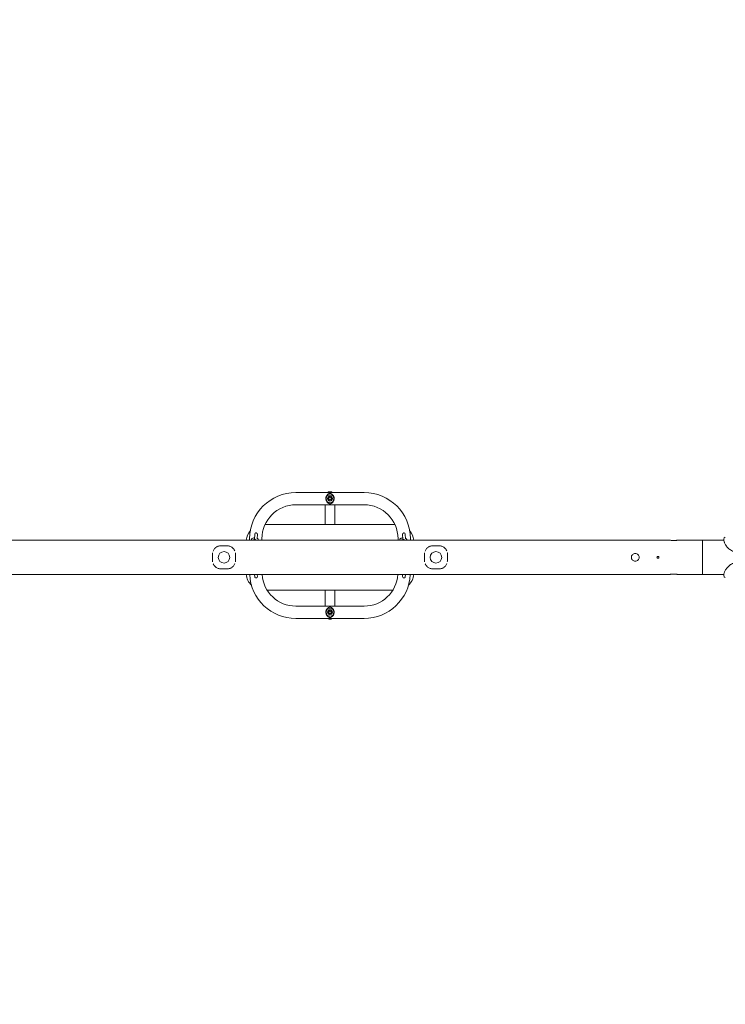
# Model space of a CAD drawing. Units: millimetres. Extents: x -5599 to 2642, y -6270 to 3950.
# Drawn here: x -3372 to -1541, y -1160 to 1395 of the extents above; entities that cross this region are included whole.
import ezdxf

# ---------------------------------------------------------------- set-up
doc = ezdxf.new("R2010")
doc.units = ezdxf.units.MM
doc.header["$LTSCALE"] = 0.2
doc.header["$MEASUREMENT"] = 0
doc.header["$PDMODE"] = 1
doc.layers.add('HAGS-Dim Plan', color=7, linetype='Continuous', lineweight=100)
doc.layers.add('HAGS-Plan', color=7, linetype='Continuous')
doc.styles.get("Standard").update_dxf_attribs({"font": 'g13f12d.shx', "height": 300})
doc.dimstyles.new('HAGS - Dim Plan', dxfattribs={"dimtxt": 300, "dimasz": 200, "dimexe": 0.18, "dimexo": 0.0625, "dimgap": 150, "dimtad": 0, "dimlfac": 0.001, "dimrnd": 0.01, "dimzin": 1, "dimdsep": 46, "dimtxsty": 'Standard', "dimblk": 'HAGS - Dim Plan arrow', "dimcen": 0.1, "dimse1": 1, "dimse2": 1, "dimclrd": 1, "dimadec": 0, "dimazin": 0, "dimtfac": 1, "dimtofl": 0, "dimtmove": 0, "dimatfit": 3, "dimfxl": 1, "dimtolj": 1, "dimtzin": 0, "dimarcsym": 0})

# ---------------------------------------------------------------- blocks, each defined once
blk = doc.blocks.new('HAGS - Dim Plan arrow')
at = {"color": 1, "lineweight": 0}
blk.add_lwpolyline([(0, 0, 0, 0.35, 0), (-1, 0, 0.015, 0.015, 0)], format="xyseb", dxfattribs=at)
blk = doc.blocks.new('*D13')
at = {"layer": 'Defpoints', "color": 0, "transparency": 16777216}
for p in [(-5203, 0.1, 2350.6), (1633, 0, 2350), (1633, -4808.1)]:
    blk.add_point(p, dxfattribs=at)
at = {"layer": 'HAGS-Dim Plan', "color": 1, "lineweight": -2, "transparency": 16777216}
for p, q in [((-5003, -4808.1), (-2215.3, -4808.1)), ((1433, -4808.1), (-986.5, -4808.1))]:
    blk.add_line(p, q, dxfattribs=at)
at = {"layer": 'HAGS-Dim Plan', "color": 1, "lineweight": -2, "transparency": 16777216, "xscale": 200, "yscale": 200, "zscale": 200, "rotation": 180}
blk.add_blockref('HAGS - Dim Plan arrow', (-5203, -4808.1), dxfattribs=at)
at = {"layer": 'HAGS-Dim Plan', "color": 1, "lineweight": -2, "transparency": 16777216, "xscale": 200, "yscale": 200, "zscale": 200}
blk.add_blockref('HAGS - Dim Plan arrow', (1633, -4808.1), dxfattribs=at)
at = {"layer": 'HAGS-Dim Plan', "color": 0, "transparency": 16777216, "insert": (-1600.9, -4808.1), "char_height": 300, "attachment_point": 5}
blk.add_mtext('\\A1;6.85m', dxfattribs=at)
blk = doc.blocks.new('*D14')
at = {"layer": 'Defpoints', "color": 0, "transparency": 16777216}
for p in [(-4860, 3950), (1225, 3950), (1225, -4419.7)]:
    blk.add_point(p, dxfattribs=at)
at = {"layer": 'HAGS-Dim Plan', "color": 1, "lineweight": -2, "transparency": 16777216}
for p, q in [((-4660, -4419.7), (-2201.7, -4419.7)), ((1025, -4419.7), (-1032.9, -4419.7))]:
    blk.add_line(p, q, dxfattribs=at)
at = {"layer": 'HAGS-Dim Plan', "color": 1, "lineweight": -2, "transparency": 16777216, "xscale": 200, "yscale": 200, "zscale": 200, "rotation": 180}
blk.add_blockref('HAGS - Dim Plan arrow', (-4860, -4419.7), dxfattribs=at)
at = {"layer": 'HAGS-Dim Plan', "color": 1, "lineweight": -2, "transparency": 16777216, "xscale": 200, "yscale": 200, "zscale": 200}
blk.add_blockref('HAGS - Dim Plan arrow', (1225, -4419.7), dxfattribs=at)
at = {"layer": 'HAGS-Dim Plan', "color": 0, "transparency": 16777216, "insert": (-1617.3, -4419.7), "char_height": 300, "attachment_point": 5}
blk.add_mtext('\\A1;6.10m', dxfattribs=at)

msp = doc.modelspace()

# ---------------------------------------------------------------- linework, layer by layer
at = {"layer": 'HAGS-Plan', "lineweight": 0}
for p, q in [((-2655.5, 168.348), (-2478.5, 168.348)), ((-2655.5, 136.348), (-2478.5, 136.348)), ((-2579.5, 136.348), (-2579.5, 84.953)), ((-2554.5, 136.348), (-2554.5, 84.953)), ((-2735.525, 84.953), (-2398.475, 84.953)), ((-2762.362, 59.949), (-2762.779, 46.842)), ((-2755.731, 48.247), (-2755.365, 59.726)), ((-2378.635, 59.726), (-2378.218, 46.649)), ((-2371.263, 48.15), (-2371.638, 59.949)), ((-1685, 44.45), (-4925.019, 44.45)), ((-2834.016, 29.955), (-2849.984, 29.955)), ((-2775.5, 48.348), (-2775.5, 44.45)), ((-2771, 45.938), (-2771, 44.45)), ((-2766, 45.938), (-2766, 44.45)), ((-2764.5, 44.466), (-2764.5, 44.45)), ((-2759.5, 44.45), (-2759.5, 44.466)), ((-2758, 44.904), (-2758, 44.45)), ((-2753, 45.938), (-2753, 44.45)), ((-2743.5, 48.348), (-2743.5, 44.45)), ((-2390.5, 48.348), (-2390.5, 44.45)), ((-2386, 45.938), (-2386, 44.45)), ((-2381, 45.938), (-2381, 44.45)), ((-2379.5, 44.466), (-2379.5, 44.45)), ((-2374.5, 44.45), (-2374.5, 44.466)), ((-2373, 44.96), (-2373, 44.45)), ((-2368, 45.938), (-2368, 44.45)), ((-2358.5, 48.348), (-2358.5, 44.45)), ((-2284.016, 29.955), (-2299.984, 29.955)), ((-1544.98, 44.45), (-1665, 44.45)), ((-1600, -44.45), (-1600, 44.45)), ((-1545, 44.996), (-1545, 47.35)), ((-1685, -44.45), (-4925.022, -44.45)), ((-2834.016, -30.006), (-2849.984, -30.006)), ((-2762.546, -44.45), (-2762.362, -50.254)), ((-2755.365, -50.031), (-2755.543, -44.45)), ((-2378.457, -44.45), (-2378.635, -50.031)), ((-2371.638, -50.254), (-2371.454, -44.45)), ((-2284.016, -30.006), (-2299.984, -30.006)), ((-1544.981, -44.45), (-1665, -44.45)), ((-1545.001, -44.996), (-1545.001, -47.35)), ((-2403.724, -85.047), (-2730.276, -85.047)), ((-2579.5, -85.047), (-2579.5, -126.652)), ((-2554.5, -126.652), (-2554.5, -85.047)), ((-2655.5, -126.652), (-2478.5, -126.652)), ((-2655.5, -158.652), (-2478.5, -158.652))]:
    msp.add_line(p, q, dxfattribs=at)
for centre, radius in [((-2567, 152.348), 10), ((-2567, 152.348), 6.5), ((-2567, 152.348), 4.25), ((-2567, 152.348), 3.5), ((-2842, -0.026), 15), ((-2292, -0.026), 15), ((-2567, -142.652), 10), ((-2567, -142.652), 6.5), ((-2567, -142.652), 4.25), ((-2567, -142.652), 3.5)]:
    msp.add_circle(centre, radius, dxfattribs=at)
for centre, radius, start, end in [((-2655.5, 48.348), 120, 90, 180), ((-2567, 152.348), 12.5, 113.161299, 113.170513), ((-2567, 152.348), 12.5, 66.616435, 66.748563), ((-2478.5, 48.348), 120, 0, 90), ((-2655.5, 48.348), 88, 90, 180), ((-2567, 152.348), 12.5, 246.624468, 246.75391), ((-2567, 152.348), 12.5, 293.160717, 293.169856), ((-2478.5, 48.348), 88, 0, 90), ((-2739.5, 39.953), 45, 139.401291, 174.26434), ((-2758.863, 59.838), 3.5, 358.175836, 178.175819), ((-2375.137, 59.838), 3.5, 1.824164, 181.824146), ((-2394.5, 39.953), 45, 5.73566, 40.598709), ((-1540, 47.35), 5, 104.477512, 180), ((-2762, 44.466), 2.5, 0, 180.00002), ((-2377, 44.466), 2.5, 0, 180.00002), ((-2739.5, -40.047), 45, 185.614729, 226.265723), ((-2655.5, -38.652), 120, 182.769279, 270), ((-2758.863, -50.142), 3.5, 181.824164, 1.824165), ((-2655.5, -38.652), 88, 183.777555, 270), ((-2478.5, -38.652), 120, 270, 357.230721), ((-2478.5, -38.652), 88, 270, 356.222445), ((-2375.137, -50.142), 3.5, 178.175836, 358.175857), ((-2394.5, -40.047), 45, 313.734277, 354.385271), ((-1540.001, -47.35), 5, 180, 255.522488), ((-2567, -142.652), 12.5, 113.24609, 113.375532), ((-2567, -142.652), 12.5, 66.830144, 66.839283), ((-2567, -142.652), 12.5, 246.829487, 246.838701), ((-2567, -142.652), 12.5, 293.251437, 293.383565)]:
    msp.add_arc(centre, radius, start, end, dxfattribs=at)
for points, knots in [([(-2556.272, 152.348), (-2556.272, 153.19), (-2556.347, 154.029), (-2556.645, 155.689), (-2556.863, 156.482), (-2557.28, 157.623), (-2557.436, 157.997), (-2557.772, 158.721), (-2557.952, 159.069), (-2558.526, 160.079), (-2558.952, 160.705), (-2559.654, 161.581), (-2559.899, 161.864), (-2560.404, 162.403), (-2560.665, 162.66), (-2561.471, 163.393), (-2562.038, 163.834), (-2562.955, 164.422), (-2563.273, 164.607), (-2563.933, 164.944), (-2564.274, 165.097), (-2564.996, 165.363), (-2565.377, 165.477), (-2565.977, 165.596), (-2566.183, 165.627), (-2566.604, 165.67), (-2566.816, 165.68), (-2567.239, 165.678), (-2567.453, 165.665), (-2567.872, 165.62), (-2568.075, 165.587), (-2568.671, 165.464), (-2569.052, 165.348), (-2569.767, 165.079), (-2570.106, 164.926), (-2570.76, 164.588), (-2571.077, 164.403), (-2571.991, 163.812), (-2572.555, 163.371), (-2573.62, 162.398), (-2574.12, 161.865), (-2574.822, 160.986), (-2575.047, 160.681), (-2575.473, 160.051), (-2575.675, 159.726), (-2576.056, 159.054), (-2576.235, 158.707), (-2576.567, 157.99), (-2576.722, 157.618), (-2577.141, 156.471), (-2577.356, 155.681), (-2577.577, 154.452), (-2577.634, 154.034), (-2577.709, 153.189), (-2577.728, 152.768), (-2577.728, 152.348)], [0.0269988865, 0.0269988865, 0.0269988865, 0.0269988865, 0.0295075932, 0.0295075932, 0.0320163, 0.0320163, 0.0332706534, 0.0332706534, 0.0345250068, 0.0345250068, 0.0370337136, 0.0370337136, 0.038288067, 0.038288067, 0.0395424203, 0.0395424203, 0.0420511271, 0.0420511271, 0.0433054805, 0.0433054805, 0.0445598339, 0.0445598339, 0.0458141873, 0.0458141873, 0.046441364, 0.046441364, 0.0470685407, 0.0470685407, 0.0476957174, 0.0476957174, 0.0483228941, 0.0483228941, 0.0495772475, 0.0495772475, 0.0508316008, 0.0508316008, 0.0520859542, 0.0520859542, 0.054594661, 0.054594661, 0.0571033678, 0.0571033678, 0.0583577212, 0.0583577212, 0.0596120746, 0.0596120746, 0.060866428, 0.060866428, 0.0621207813, 0.0621207813, 0.0646294881, 0.0646294881, 0.0658838415, 0.0658838415, 0.0671381949, 0.0671381949, 0.0671381949, 0.0671381949]), ([(-2573.112, 168.348), (-2572.38, 168.857), (-2571.608, 169.278), (-2569.73, 170.032), (-2568.6, 170.286), (-2567.297, 170.344), (-2567.149, 170.348), (-2567, 170.348)], [0.9170907237, 0.9170907237, 0.9170907237, 0.9170907237, 0.9499979345, 0.9499979345, 0.9943181599, 0.9943181599, 1, 1, 1, 1]), ([(-2567, 170.348), (-2565.691, 170.348), (-2564.409, 170.088), (-2562.392, 169.279), (-2561.619, 168.858), (-2560.887, 168.348)], [0, 0, 0, 0, 0.0499979343, 0.0499979343, 0.0829209965, 0.0829209965, 0.0829209965, 0.0829209965]), ([(-2577.728, 152.348), (-2577.728, 151.927), (-2577.709, 151.508), (-2577.635, 150.671), (-2577.579, 150.253), (-2577.356, 149.01), (-2577.138, 148.217), (-2576.721, 147.077), (-2576.566, 146.703), (-2576.231, 145.98), (-2576.051, 145.632), (-2575.478, 144.622), (-2575.052, 143.997), (-2574.352, 143.121), (-2574.107, 142.838), (-2573.602, 142.298), (-2573.34, 142.041), (-2572.8, 141.549), (-2572.521, 141.314), (-2571.95, 140.874), (-2571.657, 140.666), (-2571.052, 140.278), (-2570.741, 140.096), (-2570.091, 139.763), (-2569.753, 139.61), (-2569.213, 139.409), (-2569.027, 139.346), (-2568.648, 139.235), (-2568.455, 139.187), (-2568.057, 139.105), (-2567.85, 139.073), (-2567.43, 139.028), (-2567.219, 139.017), (-2566.795, 139.016), (-2566.58, 139.027), (-2566.16, 139.071), (-2565.955, 139.103), (-2565.554, 139.184), (-2565.357, 139.234), (-2564.977, 139.345), (-2564.793, 139.406), (-2564.255, 139.606), (-2563.914, 139.76), (-2563.254, 140.099), (-2562.938, 140.283), (-2562.025, 140.872), (-2561.459, 141.312), (-2560.655, 142.045), (-2560.395, 142.302), (-2559.891, 142.84), (-2559.646, 143.124), (-2558.946, 144), (-2558.521, 144.623), (-2557.762, 145.961), (-2557.426, 146.675), (-2556.863, 148.21), (-2556.646, 149.004), (-2556.424, 150.236), (-2556.367, 150.654), (-2556.291, 151.503), (-2556.272, 151.926), (-2556.272, 152.348)], [0.0671381949, 0.0671381949, 0.0671381949, 0.0671381949, 0.0683940909, 0.0683940909, 0.0696499869, 0.0696499869, 0.0721617789, 0.0721617789, 0.0734176749, 0.0734176749, 0.0746735709, 0.0746735709, 0.0771853629, 0.0771853629, 0.0784412589, 0.0784412589, 0.0796971549, 0.0796971549, 0.0809530509, 0.0809530509, 0.0822089469, 0.0822089469, 0.0834648429, 0.0834648429, 0.0847207389, 0.0847207389, 0.0853486869, 0.0853486869, 0.0859766349, 0.0859766349, 0.0866045829, 0.0866045829, 0.0872325309, 0.0872325309, 0.0878604789, 0.0878604789, 0.0884884269, 0.0884884269, 0.0891163749, 0.0891163749, 0.0897443229, 0.0897443229, 0.0910002189, 0.0910002189, 0.0922561149, 0.0922561149, 0.0947679069, 0.0947679069, 0.0960238029, 0.0960238029, 0.0972796989, 0.0972796989, 0.0997914909, 0.0997914909, 0.1023032829, 0.1023032829, 0.1048150749, 0.1048150749, 0.1060709709, 0.1060709709, 0.1073268669, 0.1073268669, 0.1073268669, 0.1073268669]), ([(-2762.096, 61.179), (-2762.096, 61.179), (-2762.096, 61.179), (-2762.184, 60.968), (-2762.25, 60.75), (-2762.341, 60.296), (-2762.363, 60.066), (-2762.363, 59.838)], [0.01793802083, 0.01793802083, 0.01793802083, 0.01793802083, 0.01793808009, 0.01793808009, 0.01862422289, 0.01862422289, 0.01931036568, 0.01931036568, 0.01931036568, 0.01931036568]), ([(-2759.547, 63.27), (-2759.547, 63.27), (-2759.547, 63.27), (-2759.771, 63.225), (-2759.991, 63.159), (-2760.204, 63.071)], [0.014507302027, 0.014507302027, 0.014507302027, 0.014507302027, 0.014507366118, 0.014507366118, 0.015193445018, 0.015193445018, 0.015193445018, 0.015193445018]), ([(-2378.047, 61.782), (-2377.919, 61.973), (-2377.775, 62.149), (-2377.614, 62.31), (-2377.614, 62.31), (-2377.614, 62.31)], [0.004706368688, 0.004706368688, 0.004706368688, 0.004706368688, 0.005392548444, 0.005392548444, 0.005392608306, 0.005392608306, 0.005392608306, 0.005392608306]), ([(-2375.821, 63.27), (-2375.597, 63.315), (-2375.369, 63.338), (-2374.906, 63.338), (-2374.677, 63.315), (-2374.453, 63.27)], [0.0074513667, 0.0074513667, 0.0074513667, 0.0074513667, 0.00813755501, 0.00813755501, 0.00882373225, 0.00882373225, 0.00882373225, 0.00882373225]), ([(-2373.795, 63.07), (-2373.795, 63.07), (-2373.795, 63.07), (-2373.583, 62.982), (-2373.383, 62.875), (-2373.193, 62.748)], [0.00950998291, 0.00950998291, 0.00950998291, 0.00950998291, 0.009510058292, 0.009510058292, 0.010196246058, 0.010196246058, 0.010196246058, 0.010196246058]), ([(-2865.302, 23.581), (-2864.654, 24.23), (-2863.965, 24.84), (-2863.057, 25.545), (-2862.875, 25.682), (-2862.69, 25.816)], [18.57185986, 18.57185986, 18.57185986, 18.57185986, 21.57071998, 21.57071998, 22.3118113, 22.3118113, 22.3118113, 22.3118113]), ([(-2862.127, 26.212), (-2861.33, 26.755), (-2860.491, 27.248), (-2858.377, 28.304), (-2857.05, 28.815), (-2854.403, 29.539), (-2853.074, 29.776), (-2851.154, 29.931), (-2850.568, 29.955), (-2849.984, 29.955)], [23.05491136, 23.05491136, 23.05491136, 23.05491136, 26.16770506, 26.16770506, 30.56762658, 30.56762658, 34.60936842, 34.60936842, 36.36292825, 36.36292825, 36.36292825, 36.36292825]), ([(-2834.016, 29.955), (-2832.806, 29.955), (-2831.589, 29.852), (-2829.222, 29.45), (-2828.059, 29.15), (-2825.785, 28.361), (-2824.667, 27.861), (-2822.483, 26.658), (-2821.417, 25.939), (-2819.371, 24.286), (-2818.396, 23.332), (-2817.026, 21.723), (-2816.564, 21.12), (-2816.132, 20.492)], [0, 0, 0, 0, 3.63062964, 3.63062964, 7.28039472, 7.28039472, 11.11889738, 11.11889738, 15.25468177, 15.25468177, 19.69576082, 19.69576082, 22.17178339, 22.17178339, 22.17178339, 22.17178339]), ([(-2771, 45.938), (-2771, 46.318), (-2770.925, 46.695), (-2770.665, 47.39), (-2770.474, 47.695), (-2769.991, 48.295), (-2769.69, 48.545), (-2768.818, 49.143), (-2768.234, 49.387), (-2766.756, 49.869), (-2765.82, 50.057), (-2764.122, 50.266), (-2763.399, 50.318), (-2762.668, 50.338)], [3.14159265, 3.14159265, 3.14159265, 3.14159265, 3.25103017, 3.25103017, 3.37377522, 3.37377522, 3.54601715, 3.54601715, 3.87522164, 3.87522164, 4.315981, 4.315981, 4.62000246, 4.62000246, 4.62000246, 4.62000246]), ([(-2766, 44.856), (-2765.903, 44.887), (-2765.795, 44.918), (-2765.386, 45.024), (-2765.039, 45.096), (-2764.57, 45.169), (-2764.482, 45.181), (-2764.392, 45.194)], [3.892961905, 3.892961905, 3.892961905, 3.892961905, 3.98819534, 3.98819534, 4.225665955, 4.225665955, 4.279214078, 4.279214078, 4.279214078, 4.279214078]), ([(-2755.696, 49.333), (-2755.475, 49.24), (-2755.259, 49.137), (-2754.676, 48.814), (-2754.31, 48.569), (-2753.783, 48.026), (-2753.614, 47.819), (-2753.248, 47.215), (-2753.071, 46.763), (-2753.006, 46.159), (-2753, 46.048), (-2753, 45.938)], [5.674562434, 5.674562434, 5.674562434, 5.674562434, 5.795756721, 5.795756721, 6.005442359, 6.005442359, 6.106834245, 6.106834245, 6.251372913, 6.251372913, 6.283185307, 6.283185307, 6.283185307, 6.283185307]), ([(-2386, 45.938), (-2386, 46.318), (-2385.925, 46.695), (-2385.665, 47.39), (-2385.474, 47.695), (-2384.991, 48.295), (-2384.69, 48.545), (-2383.818, 49.143), (-2383.234, 49.387), (-2381.756, 49.869), (-2380.82, 50.057), (-2379.333, 50.24), (-2378.838, 50.283), (-2378.335, 50.311)], [3.14159265, 3.14159265, 3.14159265, 3.14159265, 3.25103017, 3.25103017, 3.37377522, 3.37377522, 3.54601715, 3.54601715, 3.87522164, 3.87522164, 4.315981, 4.315981, 4.52709018, 4.52709018, 4.52709018, 4.52709018]), ([(-2381, 44.856), (-2380.903, 44.887), (-2380.795, 44.918), (-2380.386, 45.024), (-2380.039, 45.096), (-2379.57, 45.169), (-2379.482, 45.181), (-2379.392, 45.194)], [3.892961905, 3.892961905, 3.892961905, 3.892961905, 3.98819534, 3.98819534, 4.225665955, 4.225665955, 4.279214078, 4.279214078, 4.279214078, 4.279214078]), ([(-2371.308, 49.564), (-2370.868, 49.416), (-2370.451, 49.244), (-2369.676, 48.814), (-2369.31, 48.569), (-2368.783, 48.026), (-2368.614, 47.819), (-2368.248, 47.215), (-2368.071, 46.763), (-2368.006, 46.159), (-2368, 46.048), (-2368, 45.938)], [5.565224491, 5.565224491, 5.565224491, 5.565224491, 5.795756721, 5.795756721, 6.005442359, 6.005442359, 6.106834245, 6.106834245, 6.251372913, 6.251372913, 6.283185307, 6.283185307, 6.283185307, 6.283185307]), ([(-2315.302, 23.581), (-2314.654, 24.23), (-2313.965, 24.84), (-2313.057, 25.545), (-2312.875, 25.682), (-2312.69, 25.816)], [18.57185986, 18.57185986, 18.57185986, 18.57185986, 21.57071998, 21.57071998, 22.3118113, 22.3118113, 22.3118113, 22.3118113]), ([(-2312.127, 26.212), (-2311.33, 26.755), (-2310.491, 27.248), (-2308.377, 28.304), (-2307.05, 28.815), (-2304.403, 29.539), (-2303.074, 29.776), (-2301.154, 29.931), (-2300.568, 29.955), (-2299.984, 29.955)], [23.05491136, 23.05491136, 23.05491136, 23.05491136, 26.16770506, 26.16770506, 30.56762658, 30.56762658, 34.60936842, 34.60936842, 36.36292825, 36.36292825, 36.36292825, 36.36292825]), ([(-2284.016, 29.955), (-2282.806, 29.955), (-2281.589, 29.852), (-2279.222, 29.45), (-2278.059, 29.15), (-2275.785, 28.361), (-2274.667, 27.861), (-2272.483, 26.658), (-2271.417, 25.939), (-2269.371, 24.286), (-2268.396, 23.332), (-2267.026, 21.723), (-2266.564, 21.12), (-2266.132, 20.492)], [0, 0, 0, 0, 3.63062964, 3.63062964, 7.28039472, 7.28039472, 11.11889738, 11.11889738, 15.25468177, 15.25468177, 19.69576082, 19.69576082, 22.17178339, 22.17178339, 22.17178339, 22.17178339]), ([(-1665, 44.45), (-1665, 44.45), (-1665.253, 44.391), (-1666.275, 44.178), (-1667.044, 44.027), (-1668.814, 43.741), (-1669.936, 43.588), (-1672.398, 43.371), (-1673.74, 43.311), (-1675, 43.311), (-1676.26, 43.311), (-1677.602, 43.371), (-1680.064, 43.588), (-1681.186, 43.741), (-1682.956, 44.027), (-1683.725, 44.178), (-1684.747, 44.391), (-1685, 44.45), (-1685, 44.45)], [-1.51233343, -1.51233343, -1.51233343, -1.51233343, -1.1342672, -1.1342672, -0.75620098, -0.75620098, -0.37810049, -0.37810049, 0, 0, 0, 0.37810049, 0.37810049, 0.75620098, 0.75620098, 1.1342672, 1.1342672, 1.51233343, 1.51233343, 1.51233343, 1.51233343]), ([(-1503, 11.701), (-1504.94, 11.701), (-1506.884, 11.83), (-1510.739, 12.346), (-1512.659, 12.735), (-1516.41, 13.756), (-1518.252, 14.389), (-1521.802, 15.872), (-1523.521, 16.724), (-1526.779, 18.598), (-1528.329, 19.623), (-1531.207, 21.784), (-1532.549, 22.923), (-1534.986, 25.244), (-1536.095, 26.43), (-1538.075, 28.788), (-1538.955, 29.965), (-1540.496, 32.257), (-1541.163, 33.379), (-1542.306, 35.525), (-1542.784, 36.556), (-1543.578, 38.493), (-1543.894, 39.402), (-1544.393, 41.066), (-1544.575, 41.82), (-1544.836, 43.144), (-1544.913, 43.709), (-1544.988, 44.502), (-1545, 44.779), (-1545, 44.996)], [0, 0, 0, 0, 5.81882237, 5.81882237, 11.67706846, 11.67706846, 17.52451438, 17.52451438, 23.33689286, 23.33689286, 29.06594193, 29.06594193, 34.66271002, 34.66271002, 40.10057881, 40.10057881, 45.41369264, 45.41369264, 50.65718344, 50.65718344, 55.91610853, 55.91610853, 61.27463133, 61.27463133, 66.79722938, 66.79722938, 72.51923999, 72.51923999, 76.86246239, 76.86246239, 76.86246239, 76.86246239]), ([(-2871.792, -7.821), (-2871.786, -5.86), (-2871.782, -3.871), (-2871.779, 0.129), (-2871.78, 2.149), (-2871.785, 5.363), (-2871.788, 6.571), (-2871.792, 7.769)], [0, 0, 0, 0, 5.97457312, 5.97457312, 12.01002737, 12.01002737, 15.66050594, 15.66050594, 15.66050594, 15.66050594]), ([(-2871.791, 8.031), (-2871.781, 9.286), (-2871.663, 10.535), (-2871.441, 11.786), (-2871.434, 11.825), (-2871.427, 11.864)], [0.26568224, 0.26568224, 0.26568224, 0.26568224, 4.09084639, 4.09084639, 4.21419556, 4.21419556, 4.21419556, 4.21419556]), ([(-2870.248, 16.006), (-2869.813, 17.115), (-2869.293, 18.18), (-2868.001, 20.372), (-2867.196, 21.485), (-2866.177, 22.653), (-2866.05, 22.794), (-2865.922, 22.934)], [8.73090106, 8.73090106, 8.73090106, 8.73090106, 12.51959121, 12.51959121, 16.97435226, 16.97435226, 17.59474278, 17.59474278, 17.59474278, 17.59474278]), ([(-2815.628, 19.725), (-2815.442, 19.429), (-2815.263, 19.128), (-2814.699, 18.129), (-2814.342, 17.409), (-2814.023, 16.666)], [23.16599546, 23.16599546, 23.16599546, 23.16599546, 24.299482, 24.299482, 26.87690944, 26.87690944, 26.87690944, 26.87690944]), ([(-2812.573, 11.864), (-2812.505, 11.492), (-2812.446, 11.117), (-2812.298, 9.989), (-2812.238, 9.227), (-2812.217, 8.461)], [32.15005691, 32.15005691, 32.15005691, 32.15005691, 33.3233252, 33.3233252, 35.66317143, 35.66317143, 35.66317143, 35.66317143]), ([(-2812.208, 7.769), (-2812.214, 5.808), (-2812.218, 3.819), (-2812.22, 1.211), (-2812.22, 0.593), (-2812.22, -0.026)], [0, 0, 0, 0, 5.97539843, 5.97539843, 7.83070156, 7.83070156, 7.83070156, 7.83070156]), ([(-2321.792, -7.821), (-2321.786, -5.86), (-2321.782, -3.871), (-2321.779, 0.129), (-2321.78, 2.149), (-2321.785, 5.363), (-2321.788, 6.571), (-2321.792, 7.769)], [0, 0, 0, 0, 5.97457312, 5.97457312, 12.01002737, 12.01002737, 15.66050594, 15.66050594, 15.66050594, 15.66050594]), ([(-2321.791, 8.031), (-2321.781, 9.286), (-2321.663, 10.535), (-2321.441, 11.786), (-2321.434, 11.825), (-2321.427, 11.864)], [0.26568224, 0.26568224, 0.26568224, 0.26568224, 4.09084639, 4.09084639, 4.21419556, 4.21419556, 4.21419556, 4.21419556]), ([(-2320.248, 16.006), (-2319.813, 17.115), (-2319.293, 18.18), (-2318.001, 20.372), (-2317.196, 21.485), (-2316.177, 22.653), (-2316.05, 22.794), (-2315.922, 22.934)], [8.73090107, 8.73090107, 8.73090107, 8.73090107, 12.51959121, 12.51959121, 16.97435226, 16.97435226, 17.59474277, 17.59474277, 17.59474277, 17.59474277]), ([(-2265.628, 19.725), (-2265.442, 19.429), (-2265.263, 19.128), (-2264.699, 18.129), (-2264.342, 17.409), (-2264.023, 16.666)], [23.16599545, 23.16599545, 23.16599545, 23.16599545, 24.299482, 24.299482, 26.87690944, 26.87690944, 26.87690944, 26.87690944]), ([(-2262.573, 11.864), (-2262.505, 11.492), (-2262.446, 11.117), (-2262.298, 9.989), (-2262.238, 9.227), (-2262.217, 8.461)], [32.15005691, 32.15005691, 32.15005691, 32.15005691, 33.3233252, 33.3233252, 35.66317144, 35.66317144, 35.66317144, 35.66317144]), ([(-2262.208, 7.769), (-2262.214, 5.808), (-2262.218, 3.819), (-2262.22, 1.211), (-2262.22, 0.593), (-2262.22, -0.026)], [0, 0, 0, 0, 5.97539843, 5.97539843, 7.83070156, 7.83070156, 7.83070156, 7.83070156]), ([(-1775, -10), (-1776.26, -10), (-1777.602, -9.747), (-1780.064, -8.725), (-1781.186, -7.957), (-1782.956, -6.186), (-1783.725, -5.064), (-1784.747, -2.602), (-1785, -1.26), (-1785, 1.26), (-1784.747, 2.602), (-1783.725, 5.064), (-1782.956, 6.186), (-1781.186, 7.957), (-1780.064, 8.725), (-1777.602, 9.747), (-1776.26, 10), (-1775, 10)], [3.02466685, 3.02466685, 3.02466685, 3.02466685, 3.40276734, 3.40276734, 3.78086784, 3.78086784, 4.15893406, 4.15893406, 4.53700028, 4.53700028, 4.9150665, 4.9150665, 5.29313272, 5.29313272, 5.67123321, 5.67123321, 6.04933371, 6.04933371, 6.04933371, 6.04933371]), ([(-1775, 10), (-1773.74, 10), (-1772.398, 9.747), (-1769.936, 8.725), (-1768.814, 7.957), (-1767.044, 6.186), (-1766.275, 5.064), (-1765.253, 2.602), (-1765, 1.26), (-1765, -1.26), (-1765.253, -2.602), (-1766.275, -5.064), (-1767.044, -6.186), (-1768.814, -7.957), (-1769.936, -8.725), (-1772.398, -9.747), (-1773.74, -10), (-1775, -10)], [-6.04933371, -6.04933371, -6.04933371, -6.04933371, -5.67123321, -5.67123321, -5.29313272, -5.29313272, -4.9150665, -4.9150665, -4.53700028, -4.53700028, -4.15893406, -4.15893406, -3.78086784, -3.78086784, -3.40276734, -3.40276734, -3.02466685, -3.02466685, -3.02466685, -3.02466685]), ([(-1716, 2.5), (-1716.314, 2.5), (-1716.649, 2.437), (-1717.265, 2.182), (-1717.546, 1.99), (-1717.99, 1.546), (-1718.182, 1.265), (-1718.437, 0.649), (-1718.5, 0.314), (-1718.5, -0.314), (-1718.437, -0.649), (-1718.182, -1.265), (-1717.99, -1.546), (-1717.546, -1.99), (-1717.265, -2.182), (-1716.649, -2.437), (-1716.314, -2.5), (-1716, -2.5)], [-0.753543953, -0.753543953, -0.753543953, -0.753543953, -0.659350943, -0.659350943, -0.565157933, -0.565157933, -0.470964955, -0.470964955, -0.376771977, -0.376771977, -0.282578998, -0.282578998, -0.18838602, -0.18838602, -0.09419301, -0.09419301, 0, 0, 0, 0]), ([(-1716, -2.5), (-1715.686, -2.5), (-1715.351, -2.437), (-1714.735, -2.182), (-1714.454, -1.99), (-1714.01, -1.546), (-1713.818, -1.265), (-1713.563, -0.649), (-1713.5, -0.314), (-1713.5, 0.314), (-1713.563, 0.649), (-1713.818, 1.265), (-1714.01, 1.546), (-1714.454, 1.99), (-1714.735, 2.182), (-1715.351, 2.437), (-1715.686, 2.5), (-1716, 2.5)], [0, 0, 0, 0, 0.09419301, 0.09419301, 0.18838602, 0.18838602, 0.282578998, 0.282578998, 0.376771977, 0.376771977, 0.470964955, 0.470964955, 0.565157933, 0.565157933, 0.659350943, 0.659350943, 0.753543953, 0.753543953, 0.753543953, 0.753543953]), ([(-2871.427, -11.915), (-2871.495, -11.543), (-2871.554, -11.168), (-2871.702, -10.041), (-2871.762, -9.279), (-2871.783, -8.512)], [32.1500569, 32.1500569, 32.1500569, 32.1500569, 33.3233252, 33.3233252, 35.66317146, 35.66317146, 35.66317146, 35.66317146]), ([(-2868.372, -19.776), (-2868.558, -19.48), (-2868.737, -19.18), (-2869.301, -18.181), (-2869.658, -17.46), (-2869.977, -16.717)], [23.16599545, 23.16599545, 23.16599545, 23.16599545, 24.299482, 24.299482, 26.87690944, 26.87690944, 26.87690944, 26.87690944]), ([(-2849.984, -30.006), (-2851.194, -30.006), (-2852.411, -29.903), (-2854.778, -29.502), (-2855.941, -29.201), (-2858.215, -28.412), (-2859.333, -27.912), (-2861.517, -26.71), (-2862.583, -25.991), (-2864.629, -24.337), (-2865.604, -23.384), (-2866.974, -21.775), (-2867.436, -21.171), (-2867.868, -20.544)], [0, 0, 0, 0, 3.63062964, 3.63062964, 7.28039472, 7.28039472, 11.11889738, 11.11889738, 15.25468177, 15.25468177, 19.69576082, 19.69576082, 22.17178339, 22.17178339, 22.17178339, 22.17178339]), ([(-2818.698, -23.632), (-2819.346, -24.282), (-2820.035, -24.892), (-2820.943, -25.596), (-2821.125, -25.733), (-2821.31, -25.868)], [18.57185985, 18.57185985, 18.57185985, 18.57185985, 21.57071998, 21.57071998, 22.3118113, 22.3118113, 22.3118113, 22.3118113]), ([(-2813.752, -16.058), (-2814.187, -17.166), (-2814.707, -18.232), (-2815.999, -20.423), (-2816.804, -21.537), (-2817.823, -22.704), (-2817.95, -22.845), (-2818.078, -22.985)], [8.73090105, 8.73090105, 8.73090105, 8.73090105, 12.51959121, 12.51959121, 16.97435226, 16.97435226, 17.59474277, 17.59474277, 17.59474277, 17.59474277]), ([(-2812.209, -8.082), (-2812.219, -9.337), (-2812.337, -10.586), (-2812.559, -11.838), (-2812.566, -11.877), (-2812.573, -11.916)], [0.26568224, 0.26568224, 0.26568224, 0.26568224, 4.09084639, 4.09084639, 4.21419556, 4.21419556, 4.21419556, 4.21419556]), ([(-2812.22, -0.026), (-2812.22, -2.017), (-2812.218, -4.014), (-2812.212, -6.601), (-2812.21, -7.212), (-2812.208, -7.821)], [0, 0, 0, 0, 5.97536915, 5.97536915, 7.8307016, 7.8307016, 7.8307016, 7.8307016]), ([(-2321.427, -11.915), (-2321.495, -11.543), (-2321.554, -11.168), (-2321.702, -10.041), (-2321.762, -9.279), (-2321.783, -8.512)], [32.15005691, 32.15005691, 32.15005691, 32.15005691, 33.3233252, 33.3233252, 35.66317146, 35.66317146, 35.66317146, 35.66317146]), ([(-2318.372, -19.776), (-2318.558, -19.48), (-2318.737, -19.18), (-2319.301, -18.181), (-2319.658, -17.46), (-2319.977, -16.717)], [23.16599545, 23.16599545, 23.16599545, 23.16599545, 24.299482, 24.299482, 26.87690944, 26.87690944, 26.87690944, 26.87690944]), ([(-2299.984, -30.006), (-2301.194, -30.006), (-2302.411, -29.903), (-2304.778, -29.502), (-2305.941, -29.201), (-2308.215, -28.412), (-2309.333, -27.912), (-2311.517, -26.71), (-2312.583, -25.991), (-2314.629, -24.337), (-2315.604, -23.384), (-2316.974, -21.775), (-2317.436, -21.171), (-2317.868, -20.544)], [0, 0, 0, 0, 3.63062964, 3.63062964, 7.28039472, 7.28039472, 11.11889738, 11.11889738, 15.25468177, 15.25468177, 19.69576082, 19.69576082, 22.17178339, 22.17178339, 22.17178339, 22.17178339]), ([(-2268.698, -23.632), (-2269.346, -24.282), (-2270.035, -24.892), (-2270.943, -25.596), (-2271.125, -25.733), (-2271.31, -25.868)], [18.57185985, 18.57185985, 18.57185985, 18.57185985, 21.57071998, 21.57071998, 22.3118113, 22.3118113, 22.3118113, 22.3118113]), ([(-2263.752, -16.058), (-2264.187, -17.166), (-2264.707, -18.232), (-2265.999, -20.423), (-2266.804, -21.537), (-2267.823, -22.704), (-2267.95, -22.845), (-2268.078, -22.985)], [8.73090104, 8.73090104, 8.73090104, 8.73090104, 12.51959121, 12.51959121, 16.97435226, 16.97435226, 17.59474278, 17.59474278, 17.59474278, 17.59474278]), ([(-2262.209, -8.082), (-2262.219, -9.337), (-2262.337, -10.586), (-2262.559, -11.838), (-2262.566, -11.877), (-2262.573, -11.916)], [0.26568223, 0.26568223, 0.26568223, 0.26568223, 4.09084639, 4.09084639, 4.21419556, 4.21419556, 4.21419556, 4.21419556]), ([(-2262.22, -0.026), (-2262.22, -2.017), (-2262.218, -4.014), (-2262.212, -6.601), (-2262.21, -7.212), (-2262.208, -7.821)], [0, 0, 0, 0, 5.97536915, 5.97536915, 7.8307016, 7.8307016, 7.8307016, 7.8307016]), ([(-1545.001, -44.996), (-1545.001, -44.666), (-1544.974, -44.197), (-1544.811, -42.996), (-1544.682, -42.282), (-1544.282, -40.656), (-1544.016, -39.752), (-1543.312, -37.8), (-1542.879, -36.753), (-1541.825, -34.578), (-1541.208, -33.447), (-1539.785, -31.156), (-1538.978, -29.991), (-1537.177, -27.678), (-1536.18, -26.524), (-1533.998, -24.264), (-1532.805, -23.154), (-1530.237, -21.02), (-1528.852, -19.993), (-1525.909, -18.066), (-1524.34, -17.164), (-1521.05, -15.531), (-1519.318, -14.799), (-1515.741, -13.549), (-1513.884, -13.031), (-1510.104, -12.238), (-1508.171, -11.964), (-1505.157, -11.74), (-1504.079, -11.701), (-1503.001, -11.701)], [0, 0, 0, 0, 6.58453318, 6.58453318, 12.75345672, 12.75345672, 18.6002731, 18.6002731, 24.21750552, 24.21750552, 29.6384678, 29.6384678, 34.92896591, 34.92896591, 40.1612394, 40.1612394, 45.44148625, 45.44148625, 50.82417276, 50.82417276, 56.34977959, 56.34977959, 62.01823721, 62.01823721, 67.79390165, 67.79390165, 73.62835933, 73.62835933, 76.86111834, 76.86111834, 76.86111834, 76.86111834]), ([(-2821.873, -26.264), (-2822.67, -26.806), (-2823.509, -27.299), (-2825.623, -28.355), (-2826.95, -28.867), (-2829.597, -29.59), (-2830.926, -29.827), (-2832.846, -29.983), (-2833.432, -30.006), (-2834.016, -30.006)], [23.05491136, 23.05491136, 23.05491136, 23.05491136, 26.16770506, 26.16770506, 30.56762658, 30.56762658, 34.60936842, 34.60936842, 36.36292825, 36.36292825, 36.36292825, 36.36292825]), ([(-2762.096, -51.484), (-2762.096, -51.484), (-2762.096, -51.484), (-2762.184, -51.273), (-2762.25, -51.054), (-2762.341, -50.601), (-2762.363, -50.371), (-2762.363, -50.142)], [0.01793802515, 0.01793802515, 0.01793802515, 0.01793802515, 0.01793808009, 0.01793808009, 0.01862422289, 0.01862422289, 0.01931036568, 0.01931036568, 0.01931036568, 0.01931036568]), ([(-2755.542, -44.473), (-2755.435, -44.467), (-2755.329, -44.461), (-2755.204, -44.452), (-2755.186, -44.451), (-2755.168, -44.45)], [4.9174366378, 4.9174366378, 4.9174366378, 4.9174366378, 4.9630576325, 4.9630576325, 4.9708642591, 4.9708642591, 4.9708642591, 4.9708642591]), ([(-2371.455, -44.506), (-2371.041, -44.498), (-2370.628, -44.481), (-2370.204, -44.452), (-2370.186, -44.451), (-2370.168, -44.45)], [4.78864633, 4.78864633, 4.78864633, 4.78864633, 4.963057632, 4.963057632, 4.970864259, 4.970864259, 4.970864259, 4.970864259]), ([(-2271.873, -26.264), (-2272.67, -26.806), (-2273.509, -27.299), (-2275.623, -28.355), (-2276.95, -28.867), (-2279.597, -29.59), (-2280.926, -29.827), (-2282.846, -29.983), (-2283.432, -30.006), (-2284.016, -30.006)], [23.05491136, 23.05491136, 23.05491136, 23.05491136, 26.16770506, 26.16770506, 30.56762658, 30.56762658, 34.60936842, 34.60936842, 36.36292825, 36.36292825, 36.36292825, 36.36292825]), ([(-1685, -44.45), (-1685, -44.45), (-1684.747, -44.391), (-1683.725, -44.178), (-1682.956, -44.027), (-1681.186, -43.741), (-1680.064, -43.588), (-1677.602, -43.371), (-1676.26, -43.311), (-1675, -43.311), (-1673.74, -43.311), (-1672.398, -43.371), (-1669.936, -43.588), (-1668.814, -43.741), (-1667.044, -44.027), (-1666.275, -44.178), (-1665.253, -44.391), (-1665, -44.45), (-1665, -44.45)], [-1.51233343, -1.51233343, -1.51233343, -1.51233343, -1.1342672, -1.1342672, -0.75620098, -0.75620098, -0.37810049, -0.37810049, 0, 0, 0, 0.37810049, 0.37810049, 0.75620098, 0.75620098, 1.1342672, 1.1342672, 1.51233343, 1.51233343, 1.51233343, 1.51233343]), ([(-2759.547, -53.575), (-2759.547, -53.575), (-2759.547, -53.575), (-2759.771, -53.53), (-2759.991, -53.464), (-2760.204, -53.375)], [0.014507303236, 0.014507303236, 0.014507303236, 0.014507303236, 0.014507366118, 0.014507366118, 0.015193438039, 0.015193438039, 0.015193438039, 0.015193438039]), ([(-2378.047, -52.086), (-2377.919, -52.278), (-2377.775, -52.453), (-2377.614, -52.615), (-2377.614, -52.615), (-2377.614, -52.615)], [0.004706375696, 0.004706375696, 0.004706375696, 0.004706375696, 0.005392548444, 0.005392548444, 0.005392604874, 0.005392604874, 0.005392604874, 0.005392604874]), ([(-2375.821, -53.575), (-2375.597, -53.619), (-2375.369, -53.642), (-2374.906, -53.642), (-2374.677, -53.619), (-2374.453, -53.575)], [0.00745136821, 0.00745136821, 0.00745136821, 0.00745136821, 0.00813755501, 0.00813755501, 0.00882373952, 0.00882373952, 0.00882373952, 0.00882373952]), ([(-2373.795, -53.375), (-2373.795, -53.375), (-2373.795, -53.375), (-2373.583, -53.287), (-2373.383, -53.18), (-2373.193, -53.053)], [0.009509980817, 0.009509980817, 0.009509980817, 0.009509980817, 0.009510058292, 0.009510058292, 0.010196252017, 0.010196252017, 0.010196252017, 0.010196252017]), ([(-2577.728, -142.652), (-2577.728, -142.232), (-2577.709, -141.812), (-2577.635, -140.976), (-2577.579, -140.558), (-2577.356, -139.314), (-2577.138, -138.522), (-2576.721, -137.381), (-2576.566, -137.008), (-2576.231, -136.285), (-2576.051, -135.936), (-2575.478, -134.927), (-2575.052, -134.301), (-2574.352, -133.425), (-2574.107, -133.143), (-2573.602, -132.603), (-2573.34, -132.345), (-2572.8, -131.853), (-2572.521, -131.619), (-2571.95, -131.178), (-2571.657, -130.971), (-2571.052, -130.582), (-2570.741, -130.401), (-2570.091, -130.067), (-2569.753, -129.914), (-2569.213, -129.713), (-2569.027, -129.651), (-2568.648, -129.54), (-2568.455, -129.491), (-2568.057, -129.41), (-2567.85, -129.377), (-2567.43, -129.333), (-2567.219, -129.321), (-2566.795, -129.321), (-2566.58, -129.332), (-2566.16, -129.376), (-2565.955, -129.408), (-2565.554, -129.489), (-2565.357, -129.538), (-2564.977, -129.649), (-2564.793, -129.711), (-2564.255, -129.911), (-2563.914, -130.065), (-2563.254, -130.404), (-2562.938, -130.588), (-2562.025, -131.176), (-2561.459, -131.617), (-2560.655, -132.35), (-2560.395, -132.606), (-2559.891, -133.145), (-2559.646, -133.428), (-2558.946, -134.304), (-2558.521, -134.928), (-2557.762, -136.265), (-2557.426, -136.979), (-2556.863, -138.515), (-2556.646, -139.308), (-2556.424, -140.54), (-2556.367, -140.959), (-2556.291, -141.808), (-2556.272, -142.231), (-2556.272, -142.652)], [0.0671381949, 0.0671381949, 0.0671381949, 0.0671381949, 0.0683940909, 0.0683940909, 0.0696499869, 0.0696499869, 0.0721617789, 0.0721617789, 0.0734176749, 0.0734176749, 0.0746735709, 0.0746735709, 0.0771853629, 0.0771853629, 0.0784412589, 0.0784412589, 0.0796971549, 0.0796971549, 0.0809530509, 0.0809530509, 0.0822089469, 0.0822089469, 0.0834648429, 0.0834648429, 0.0847207389, 0.0847207389, 0.0853486869, 0.0853486869, 0.0859766349, 0.0859766349, 0.0866045829, 0.0866045829, 0.0872325309, 0.0872325309, 0.0878604789, 0.0878604789, 0.0884884269, 0.0884884269, 0.0891163749, 0.0891163749, 0.0897443229, 0.0897443229, 0.0910002189, 0.0910002189, 0.0922561149, 0.0922561149, 0.0947679069, 0.0947679069, 0.0960238029, 0.0960238029, 0.0972796989, 0.0972796989, 0.0997914909, 0.0997914909, 0.1023032829, 0.1023032829, 0.1048150749, 0.1048150749, 0.1060709709, 0.1060709709, 0.1073268669, 0.1073268669, 0.1073268669, 0.1073268669]), ([(-2556.272, -142.652), (-2556.272, -143.495), (-2556.347, -144.333), (-2556.645, -145.994), (-2556.863, -146.787), (-2557.28, -147.928), (-2557.436, -148.302), (-2557.772, -149.025), (-2557.952, -149.374), (-2558.526, -150.384), (-2558.952, -151.01), (-2559.654, -151.886), (-2559.899, -152.168), (-2560.404, -152.708), (-2560.665, -152.964), (-2561.471, -153.697), (-2562.038, -154.138), (-2562.955, -154.727), (-2563.273, -154.911), (-2563.933, -155.249), (-2564.274, -155.402), (-2564.996, -155.668), (-2565.377, -155.781), (-2565.977, -155.9), (-2566.183, -155.932), (-2566.604, -155.974), (-2566.816, -155.984), (-2567.239, -155.983), (-2567.453, -155.97), (-2567.872, -155.924), (-2568.075, -155.891), (-2568.671, -155.768), (-2569.052, -155.652), (-2569.767, -155.384), (-2570.106, -155.23), (-2570.76, -154.893), (-2571.077, -154.707), (-2571.991, -154.117), (-2572.555, -153.676), (-2573.62, -152.703), (-2574.12, -152.17), (-2574.822, -151.291), (-2575.047, -150.985), (-2575.473, -150.356), (-2575.675, -150.031), (-2576.056, -149.359), (-2576.235, -149.012), (-2576.567, -148.295), (-2576.722, -147.923), (-2577.141, -146.776), (-2577.356, -145.985), (-2577.577, -144.757), (-2577.634, -144.339), (-2577.709, -143.494), (-2577.728, -143.072), (-2577.728, -142.652)], [0.0269988865, 0.0269988865, 0.0269988865, 0.0269988865, 0.0295075932, 0.0295075932, 0.0320163, 0.0320163, 0.0332706534, 0.0332706534, 0.0345250068, 0.0345250068, 0.0370337136, 0.0370337136, 0.038288067, 0.038288067, 0.0395424203, 0.0395424203, 0.0420511271, 0.0420511271, 0.0433054805, 0.0433054805, 0.0445598339, 0.0445598339, 0.0458141873, 0.0458141873, 0.046441364, 0.046441364, 0.0470685407, 0.0470685407, 0.0476957174, 0.0476957174, 0.0483228941, 0.0483228941, 0.0495772475, 0.0495772475, 0.0508316008, 0.0508316008, 0.0520859542, 0.0520859542, 0.054594661, 0.054594661, 0.0571033678, 0.0571033678, 0.0583577212, 0.0583577212, 0.0596120746, 0.0596120746, 0.060866428, 0.060866428, 0.0621207813, 0.0621207813, 0.0646294881, 0.0646294881, 0.0658838415, 0.0658838415, 0.0671381949, 0.0671381949, 0.0671381949, 0.0671381949]), ([(-2573.112, -158.652), (-2572.38, -159.162), (-2571.608, -159.583), (-2569.73, -160.337), (-2568.6, -160.59), (-2567.297, -160.649), (-2567.149, -160.652), (-2567, -160.652)], [0.9170907237, 0.9170907237, 0.9170907237, 0.9170907237, 0.949997935, 0.949997935, 0.9943181603, 0.9943181603, 1, 1, 1, 1]), ([(-2567, -160.652), (-2565.943, -160.652), (-2564.905, -160.483), (-2562.848, -159.822), (-2561.834, -159.312), (-2560.887, -158.652)], [1, 1, 1, 1, 1.0403518601, 1.0403518601, 1.0829209965, 1.0829209965, 1.0829209965, 1.0829209965])]:
    msp.add_open_spline(points, degree=3, knots=knots, dxfattribs=at)
for points in [[(-2571.933, 140.862), (-2571.941, 140.865), (-2571.95, 140.869), (-2571.958, 140.873)], [(-2761.338, 62.313), (-2761.499, 62.152), (-2761.644, 61.976), (-2761.771, 61.786)], [(-2758.179, 63.27), (-2758.404, 63.315), (-2758.632, 63.337), (-2758.862, 63.338)], [(-2756.916, 62.746), (-2757.107, 62.874), (-2757.308, 62.981), (-2757.519, 63.069)], [(-2755.63, 61.178), (-2755.718, 61.389), (-2755.825, 61.59), (-2755.952, 61.781)], [(-2377.084, 62.746), (-2376.893, 62.873), (-2376.693, 62.981), (-2376.481, 63.069)], [(-2372.662, 62.313), (-2372.501, 62.152), (-2372.357, 61.976), (-2372.229, 61.785)], [(-1544.979, 44.45), (-1544.994, 44.663), (-1545, 44.844), (-1545, 44.996)], [(-1545.001, -44.996), (-1545.001, -44.844), (-1544.995, -44.663), (-1544.981, -44.45)], [(-2761.338, -52.618), (-2761.499, -52.456), (-2761.644, -52.28), (-2761.771, -52.09)], [(-2758.179, -53.575), (-2758.404, -53.619), (-2758.632, -53.642), (-2758.862, -53.642)], [(-2756.916, -53.05), (-2757.107, -53.178), (-2757.308, -53.286), (-2757.519, -53.374)], [(-2755.63, -51.483), (-2755.718, -51.694), (-2755.825, -51.894), (-2755.952, -52.085)], [(-2377.084, -53.051), (-2376.893, -53.178), (-2376.693, -53.286), (-2376.481, -53.374)], [(-2372.662, -52.618), (-2372.501, -52.457), (-2372.357, -52.281), (-2372.229, -52.09)], [(-2571.958, -131.178), (-2571.95, -131.174), (-2571.941, -131.17), (-2571.933, -131.166)]]:
    msp.add_open_spline(points, degree=3, dxfattribs=at)

# ---------------------------------------------------------------- dimensions: what is measured, and where the dimension line sits
at = {"layer": 'HAGS-Dim Plan'}
for base, p1, p2, picture, middle in [((1225, -4419.691357637), (-4860, 3950), (1225, 3950), '*D14', (-1617.326337795, -4419.691357637)), ((1633, -4808.13), (-5203, 0.138, 2350.592), (1633, 0, 2350.001), '*D13', (-1600.875, -4808.13))]:
    dim = msp.add_linear_dim(base=base, p1=p1, p2=p2, dimstyle='HAGS - Dim Plan', override={"dimrnd": 0.05, "dimpost": 'm'}, dxfattribs=at)
    dim.commit()
    dim.dimension.update_dxf_attribs({"geometry": picture, "text_midpoint": middle, "dimtype": 160})

doc.saveas('drawing.dxf')
